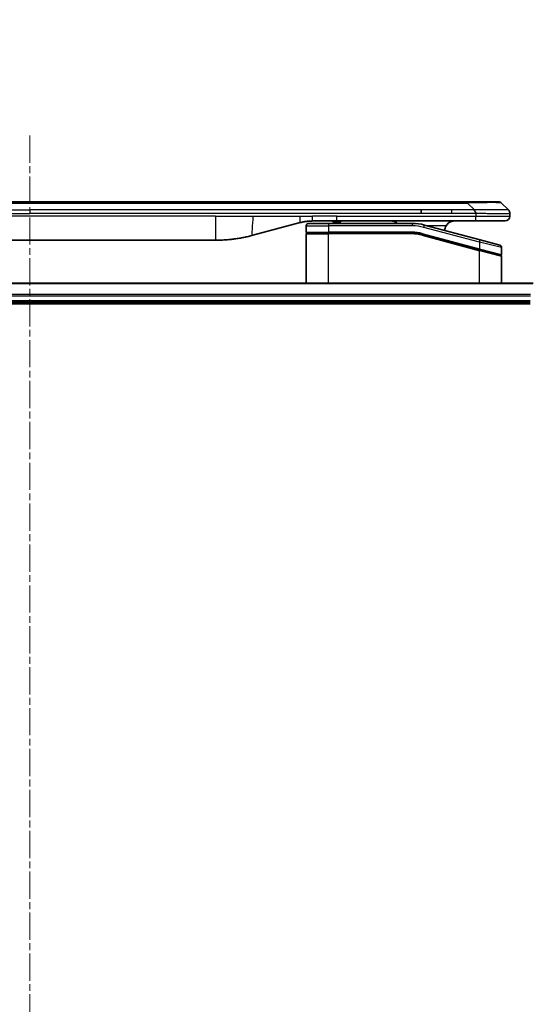
# Model space of a CAD drawing. Units: millimetres. Extents: x 0 to 9248, y 0 to 1546.
# Drawn here: x 2097 to 2203, y 737 to 942 of the extents above; entities that cross this region are included whole.
import ezdxf

# ---------------------------------------------------------------- set-up
doc = ezdxf.new("R2010")
doc.units = ezdxf.units.MM
doc.linetypes.add('CHAIN', pattern=[0.3543, 0.2362, -0.0295, 0.0591, -0.0295])
for name, color, linetype, lineweight in [('Centerline (ISO)', 131, 'Continuous', 18), ('Dimension (ISO)', 7, 'Continuous', 18), ('Dimension (ISO) @ 1', 7, 'Continuous', 18), ('Visible (ISO)', 7, 'Continuous', 35), ('Visible Narrow (ISO)', 7, 'Continuous', 25)]:
    doc.layers.add(name, color=color, linetype=linetype, lineweight=lineweight)
doc.styles.add('Note Text (TK)', font='MS PGothic.ttf')
doc.dimstyles.new('Default - Method 1b (TK)', dxfattribs={"dimscale": 4.5, "dimtxt": 2.5, "dimasz": 2.5, "dimexe": 1, "dimexo": 1.5, "dimgap": 1, "dimtad": 1, "dimtoh": 1, "dimrnd": 1e-08, "dimdsep": 46, "dimtxsty": 'Note Text (TK)', "dimblk": 'OPEN', "dimcen": 0.09, "dimdle": 5, "dimclrd": 100, "dimclre": 100, "dimclrt": 7, "dimadec": 1, "dimazin": 1, "dimtfac": 1, "dimtmove": 0, "dimatfit": 3, "dimldrblk": 'OPEN', "dimfxl": 1, "dimtolj": 1, "dimlwd": -1, "dimlwe": -1, "dimarcsym": 0})

# ---------------------------------------------------------------- blocks, each defined once
blk = doc.blocks.new('_Open')
at = {"color": 0, "linetype": 'ByBlock', "lineweight": -2}
for p, q in [((-1, 0.167), (0, 0)), ((-1, -0.167), (0, 0)), ((0, 0), (-1, 0))]:
    blk.add_line(p, q, dxfattribs=at)
blk = doc.blocks.new('*D43')
at = {"layer": 'Defpoints', "color": 0}
for p in [(2227.77, 866.86), (2190.92, 830.16)]:
    blk.add_point(p, dxfattribs=at)
at = {"layer": 'Dimension (ISO)', "color": 100}
for p, q in [((2281.63, 920.51), (2237.51, 876.56)), ((2335.28, 920.51), (2281.63, 920.51))]:
    blk.add_line(p, q, dxfattribs=at)
at = {"layer": 'Dimension (ISO)', "color": 100, "xscale": 13.75, "yscale": 13.75, "zscale": 13.75, "rotation": 224.8852938131526}
blk.add_blockref('_Open', (2227.77, 866.86), dxfattribs=at)
at = {"layer": 'Dimension (ISO)', "color": 7, "insert": (2305.44, 932.88), "char_height": 13.75, "attachment_point": 4, "style": 'Note Text (TK)'}
blk.add_mtext('\\A1;R52', dxfattribs=at)

msp = doc.modelspace()

# ---------------------------------------------------------------- linework, layer by layer
at = {"layer": 'Centerline (ISO)', "linetype": 'CHAIN', "ltscale": 23.990969}
msp.add_line((2098.9246, 917.8094), (2098.9246, 515.4789), dxfattribs=at)
at = {"layer": 'Visible (ISO)'}
for p, q in [((2007.9528, 904.0594), (2189.8964, 904.0594)), ((2196.2604, 904.0594), (2189.8964, 904.0594)), ((2198.3817, 902.3523), (2196.9675, 903.7665)), ((2180.2802, 901.6452), (2180.2802, 902.3523)), ((2198.6746, 901.6429), (2198.6746, 901.0594)), ((2155.117, 899.7186), (2145.2755, 897.0816)), ((2156.3746, 899.0594), (2156.3746, 897.7594)), ((2156.8746, 899.5594), (2160.9746, 899.5594)), ((2162.7052, 900.0594), (2157.7052, 900.0594)), ((2178.3581, 899.5594), (2160.9746, 899.5594)), ((2161.8847, 900.0594), (2161.8847, 899.8594)), ((2161.8847, 899.8594), (2162.5567, 899.8594)), ((2162.5567, 900.0594), (2162.5567, 899.8594)), ((2162.5567, 899.8594), (2162.8255, 899.8594)), ((2191.6034, 900.0594), (2162.7052, 900.0594)), ((2162.8255, 900.0594), (2162.8255, 899.8594)), ((2162.8255, 899.8594), (2163.5423, 899.8594)), ((2163.5423, 900.0594), (2163.5423, 899.8594)), ((2192.504, 896.1217), (2180.9463, 899.2186)), ((2197.6746, 900.0594), (2191.6034, 900.0594)), ((2156.3746, 887.1594), (2156.3746, 897.3594)), ((2156.5746, 897.5594), (2160.9746, 897.5594)), ((2156.5746, 897.5594), (2160.9746, 897.5594)), ((2178.3581, 897.5594), (2160.9746, 897.5594)), ((2178.3581, 897.5594), (2160.9746, 897.5594)), ((2180.4286, 897.2868), (2192.3228, 894.0997)), ((2180.4286, 897.2868), (2192.4264, 894.072)), ((2137.5109, 896.0594), (2060.3383, 896.0594)), ((2192.504, 896.1217), (2196.604, 895.0231)), ((2196.9746, 894.5402), (2196.9746, 893.1139)), ((2192.4264, 894.072), (2196.7228, 892.9208)), ((2192.4264, 894.072), (2196.8264, 892.893)), ((2196.9746, 887.1594), (2196.9746, 892.6998)), ((2203.5084, 887.1594), (1994.3408, 887.1594)), ((1994.9246, 883.1594), (2202.9246, 883.1594)), ((1994.9246, 882.8594), (2202.9246, 882.8594))]:
    msp.add_line(p, q, dxfattribs=at)
for centre, radius, start, end in [((2196.2604, 903.0594), 1, 44.999998, 89.999998), ((2197.6746, 901.0594), 1, 270.000003, 0.000003), ((2156.8746, 899.0594), 0.5, 90, 180), ((2178.3581, 889.5594), 10, 75, 90), ((2187.1746, 898.0594), 2, 150, 179.248449), ((2156.5746, 897.7594), 0.2, 179.999998, 270), ((2156.5746, 897.3594), 0.2, 90, 180.000002), ((2178.3581, 889.5594), 8, 75, 90), ((2178.3581, 889.5594), 8, 75, 90), ((2196.4746, 894.5402), 0.5, 0, 75), ((2196.7746, 893.1139), 0.2, 255.000001, 359.999997), ((2196.7746, 892.6998), 0.2, 0, 75)]:
    msp.add_arc(centre, radius, start, end, dxfattribs=at)
for points, knots in [([(2191.6035, 901.6429), (2191.6038, 901.6604), (2191.6029, 901.6781), (2191.5991, 901.713), (2191.5962, 901.73), (2191.5885, 901.7639), (2191.5838, 901.7806), (2191.5729, 901.8136), (2191.5667, 901.8299), (2191.5464, 901.8781), (2191.5304, 901.9095), (2191.4958, 901.9708), (2191.4773, 902.0007), (2191.4402, 902.0591), (2191.4216, 902.0876), (2191.3867, 902.1434), (2191.3705, 902.1706), (2191.3497, 902.2106), (2191.3434, 902.2238), (2191.3321, 902.2501), (2191.3272, 902.2631), (2191.3192, 902.2889), (2191.3161, 902.3016), (2191.3118, 902.3272), (2191.3106, 902.3399), (2191.3106, 902.3523)], [0, 0, 0, 0, 0.06389862, 0.06389862, 0.12721911, 0.12721911, 0.19005817, 0.19005817, 0.25250562, 0.25250562, 0.37650585, 0.37650585, 0.49991093, 0.49991093, 0.62332646, 0.62332646, 0.74735854, 0.74735854, 0.80983041, 0.80983041, 0.87269995, 0.87269995, 0.93605741, 0.93605741, 1, 1, 1, 1]), ([(2198.3817, 902.3523), (2198.3941, 902.3399), (2198.4064, 902.3272), (2198.4183, 902.3143), (2198.4301, 902.3016), (2198.4415, 902.2889), (2198.4525, 902.2759), (2198.4635, 902.2631), (2198.4741, 902.2501), (2198.4843, 902.2369), (2198.4945, 902.2238), (2198.5043, 902.2106), (2198.5137, 902.1972), (2198.5324, 902.1706), (2198.5495, 902.1433), (2198.565, 902.1154), (2198.5803, 902.0876), (2198.594, 902.0591), (2198.6061, 902.0299), (2198.6181, 902.0007), (2198.6285, 901.9708), (2198.6372, 901.9402), (2198.6459, 901.9095), (2198.653, 901.8781), (2198.6585, 901.846), (2198.6613, 901.8299), (2198.6637, 901.8136), (2198.6657, 901.7971), (2198.6678, 901.7806), (2198.6694, 901.7639), (2198.6707, 901.747), (2198.6721, 901.73), (2198.673, 901.713), (2198.6737, 901.6956), (2198.6743, 901.6782), (2198.6746, 901.6605), (2198.6746, 901.6429)], [0, 0, 0, 0, 0.06393414, 0.06393414, 0.06393414, 0.12727971, 0.12727971, 0.12727971, 0.19013505, 0.19013505, 0.19013505, 0.25259143, 0.25259143, 0.25259143, 0.37659236, 0.37659236, 0.37659236, 0.49998231, 0.49998231, 0.49998231, 0.62337432, 0.62337432, 0.62337432, 0.74738158, 0.74738158, 0.74738158, 0.8098428, 0.8098428, 0.8098428, 0.87270421, 0.87270421, 0.87270421, 0.93605712, 0.93605712, 0.93605712, 1, 1, 1, 1]), ([(2157.7052, 900.0594), (2157.6505, 900.0594), (2157.5957, 900.0589), (2157.4862, 900.0571), (2157.4315, 900.0558), (2157.2678, 900.0504), (2157.1588, 900.045), (2156.9955, 900.0343), (2156.9411, 900.0303), (2156.8325, 900.0214), (2156.7783, 900.0165), (2156.6699, 900.0058), (2156.6157, 900), (2156.5069, 899.9875), (2156.4522, 899.9807), (2156.3442, 899.9665), (2156.291, 899.959), (2156.184, 899.9431), (2156.1302, 899.9347), (2155.9689, 899.9081), (2155.8616, 899.8886), (2155.7013, 899.8567), (2155.6479, 899.8456), (2155.5412, 899.8226), (2155.4879, 899.8106), (2155.3816, 899.7858), (2155.3285, 899.773), (2155.2226, 899.7464), (2155.1697, 899.7327), (2155.117, 899.7186)], [0, 0, 0, 0, 0.06260386, 0.06260386, 0.1251107, 0.1251107, 0.24990167, 0.24990167, 0.31222633, 0.31222633, 0.37452597, 0.37452597, 0.43681836, 0.43681836, 0.49993838, 0.49993838, 0.56147382, 0.56147382, 0.62390351, 0.62390351, 0.74898571, 0.74898571, 0.81163675, 0.81163675, 0.87435758, 0.87435758, 0.93714608, 0.93714608, 1, 1, 1, 1]), ([(2175.3194, 899.5592), (2175.2509, 899.6196), (2175.1807, 899.6733), (2174.9472, 899.8302), (2174.7595, 899.919), (2174.3748, 900.0335), (2174.1776, 900.0594), (2173.9966, 900.0594)], [-0.160507944, -0.160507944, -0.160507944, -0.160507944, -0.13305763, -0.13305763, -0.066528815, -0.066528815, 0, 0, 0, 0]), ([(2187.1746, 900.0594), (2186.9935, 900.0594), (2186.7964, 900.0335), (2186.4117, 899.919), (2186.2239, 899.8302), (2185.946, 899.6434), (2185.828, 899.5463), (2185.614, 899.3199), (2185.5181, 899.1903), (2185.4425, 899.0594)], [-0.75818442, -0.75818442, -0.75818442, -0.75818442, -0.691655605, -0.691655605, -0.625126791, -0.625126791, -0.579786118, -0.579786118, -0.534445444, -0.534445444, -0.534445444, -0.534445444]), ([(2145.2755, 897.0816), (2145.1238, 897.041), (2144.9722, 897.0016), (2144.8199, 896.9633), (2144.667, 896.9249), (2144.5135, 896.8876), (2144.3594, 896.8515), (2144.2048, 896.8153), (2144.0497, 896.7802), (2143.8941, 896.7463), (2143.7378, 896.7123), (2143.581, 896.6795), (2143.4239, 896.6479), (2143.4141, 896.6459), (2143.4042, 896.6439), (2143.3943, 896.6419), (2143.2463, 896.6123), (2143.0979, 896.5838), (2142.949, 896.5564), (2142.7897, 896.527), (2142.6299, 896.4989), (2142.4696, 896.472), (2142.3087, 896.445), (2142.1473, 896.4194), (2141.9855, 896.3949), (2141.8232, 896.3705), (2141.6603, 896.3473), (2141.497, 896.3254), (2141.4876, 896.3241), (2141.4782, 896.3228), (2141.4687, 896.3216), (2141.3142, 896.301), (2141.1594, 896.2816), (2141.0042, 896.2634), (2140.8391, 896.2441), (2140.6734, 896.2261), (2140.5074, 896.2094), (2140.3413, 896.1927), (2140.1747, 896.1774), (2140.0078, 896.1635), (2139.8398, 896.1494), (2139.6714, 896.1368), (2139.5027, 896.1256), (2139.337, 896.1145), (2139.171, 896.1049), (2139.0049, 896.0966), (2138.8397, 896.0884), (2138.6743, 896.0815), (2138.5086, 896.076), (2138.3413, 896.0704), (2138.1733, 896.0662), (2138.0058, 896.0635), (2137.8407, 896.0607), (2137.6761, 896.0594), (2137.5109, 896.0594)], [0, 0, 0, 0, 0.06118993, 0.06118993, 0.06118993, 0.12257954, 0.12257954, 0.12257954, 0.18421274, 0.18421274, 0.18421274, 0.24613532, 0.24613532, 0.24613532, 0.25001736, 0.25001736, 0.25001736, 0.30834527, 0.30834527, 0.30834527, 0.37079445, 0.37079445, 0.37079445, 0.43347362, 0.43347362, 0.43347362, 0.49637343, 0.49637343, 0.49637343, 0.50001093, 0.50001093, 0.50001093, 0.5594953, 0.5594953, 0.5594953, 0.62278616, 0.62278616, 0.62278616, 0.68614643, 0.68614643, 0.68614643, 0.74996872, 0.74996872, 0.74996872, 0.81265414, 0.81265414, 0.81265414, 0.87498553, 0.87498553, 0.87498553, 0.93795641, 0.93795641, 0.93795641, 1, 1, 1, 1])]:
    msp.add_open_spline(points, degree=3, knots=knots, dxfattribs=at)
at = {"layer": 'Visible Narrow (ISO)'}
for p, q in [((2007.9528, 903.7665), (2189.8964, 903.7665)), ((2189.8964, 904.0594), (2189.8964, 903.7665)), ((2191.3106, 902.3523), (2189.8964, 903.7665)), ((2017.569, 902.3523), (2098.9246, 902.3523)), ((2017.569, 901.6452), (2098.9246, 901.6452)), ((2137.5109, 901.0594), (2060.3383, 901.0594)), ((2180.2802, 902.3523), (2098.9246, 902.3523)), ((2098.9246, 902.3523), (2098.9246, 901.6452)), ((2180.2802, 901.6452), (2098.9246, 901.6452)), ((2137.5109, 901.0594), (2137.5109, 896.0594)), ((2137.5109, 901.0594), (2145.2755, 901.0594)), ((2145.2755, 901.0594), (2155.117, 901.0594)), ((2155.117, 901.0594), (2157.7052, 901.0594)), ((2162.7052, 901.0594), (2157.7052, 901.0594)), ((2157.7052, 900.0594), (2157.7052, 901.0594)), ((2162.7052, 901.0594), (2191.6035, 901.0594)), ((2162.7052, 900.0594), (2162.7052, 901.0594)), ((2186.6468, 902.3523), (2180.2802, 902.3523)), ((2186.6468, 901.6452), (2180.2802, 901.6452)), ((2191.3106, 902.3523), (2186.6468, 902.3523)), ((2186.6468, 901.6452), (2186.6468, 902.3523)), ((2191.6035, 901.6429), (2191.6035, 901.0594)), ((2191.6035, 901.0594), (2198.6746, 901.0594)), ((2156.3746, 899.0594), (2160.9746, 899.0594)), ((2160.9746, 899.5594), (2160.9746, 899.0594)), ((2160.9746, 899.0594), (2160.9746, 897.7594)), ((2178.3581, 899.0594), (2160.9746, 899.0594)), ((2178.3581, 899.5594), (2178.3581, 899.0594)), ((2180.8169, 898.7357), (2180.9463, 899.2186)), ((2192.3746, 895.6388), (2180.8169, 898.7357)), ((2185.4425, 899.0594), (2181.5406, 899.0594)), ((2156.3746, 897.7594), (2160.9746, 897.7594)), ((2156.3746, 897.3594), (2160.9746, 897.3594)), ((2178.3581, 897.7594), (2160.9746, 897.7594)), ((2160.9746, 887.1594), (2160.9746, 897.3594)), ((2178.3581, 897.3594), (2160.9746, 897.3594)), ((2178.3581, 897.5594), (2178.3581, 897.7594)), ((2178.3581, 897.3594), (2178.3581, 897.5594)), ((2180.4286, 897.2868), (2180.3769, 897.0936)), ((2180.3769, 897.0936), (2192.3746, 893.8788)), ((2180.4804, 897.48), (2180.4286, 897.2868)), ((2180.4804, 897.48), (2192.3746, 894.2929)), ((2192.3746, 895.6388), (2192.504, 896.1217)), ((2196.9746, 894.5402), (2192.3746, 895.6388)), ((2192.3746, 895.6388), (2192.3746, 894.2929)), ((2192.3228, 894.0997), (2192.3746, 894.2929)), ((2192.3746, 894.2929), (2196.9746, 893.1139)), ((2192.3746, 893.8788), (2192.4264, 894.072)), ((2192.3746, 887.1594), (2192.3746, 893.8788)), ((2196.9746, 892.6998), (2192.3746, 893.8788)), ((1994.3685, 887.0898), (2203.4806, 887.0898)), ((2202.9464, 884.7493), (1994.9028, 884.7493)), ((1994.9165, 884.5189), (2202.9327, 884.5189)), ((2202.9246, 883.4594), (1994.9246, 883.4594))]:
    msp.add_line(p, q, dxfattribs=at)
for radius, start, end in [(9.5, 75.000004, 89.999996), (8.2, 75.000011, 89.99999)]:
    msp.add_arc((2178.3581, 889.5594), radius, start, end, dxfattribs=at)
for centre, major_axis, ratio, start_param, end_param in [((2183.5322, 903.0593), (13.4415, 0.6951), 0.03187132, 0.02873005, 1.07591399), ((2178.6117, 891.4859), (-6.7106, 0.8835), 0.8652906, 4.56139819, 4.86337977)]:
    msp.add_ellipse(centre, major_axis=major_axis, ratio=ratio, start_param=start_param, end_param=end_param, dxfattribs=at)
for points in [[(2145.2755, 901.0594), (2145.2755, 899.2499), (2144.8106, 896.957), (2145.2755, 897.0816)], [(2155.117, 899.7186), (2155.0468, 899.6998), (2155.117, 900.466), (2155.117, 901.0594)]]:
    msp.add_open_spline(points, degree=3, dxfattribs=at)
for points, knots in [([(2191.6035, 901.6429), (2191.5874, 901.6429), (2191.571, 901.643), (2191.5544, 901.643), (2191.5382, 901.643), (2191.5218, 901.643), (2191.5053, 901.643), (2191.4712, 901.6431), (2191.4365, 901.6431), (2191.4015, 901.6432), (2191.332, 901.6434), (2191.2614, 901.6436), (2191.1918, 901.6439), (2191.1209, 901.6441), (2191.0511, 901.6444), (2190.9848, 901.6446), (2190.9517, 901.6448), (2190.9194, 901.6449), (2190.8883, 901.6449), (2190.8547, 901.645), (2190.8224, 901.6451), (2190.7919, 901.6452), (2190.7673, 901.6452), (2190.7438, 901.6452), (2190.7215, 901.6452), (2190.7161, 901.6452), (2190.7106, 901.6452), (2190.7052, 901.6452), (2190.6772, 901.6452), (2190.6492, 901.6452), (2190.6212, 901.6452), (2190.5653, 901.6452), (2190.5093, 901.6452), (2190.4533, 901.6452), (2190.3414, 901.6452), (2190.2295, 901.6452), (2190.1176, 901.6452), (2189.67, 901.6452), (2189.2224, 901.6452), (2188.7749, 901.6452), (2188.0655, 901.6452), (2187.3561, 901.6452), (2186.6468, 901.6452)], [0, 0, 0, 0, 0.00786211, 0.00786211, 0.00786211, 0.01556505, 0.01556505, 0.01556505, 0.03149672, 0.03149672, 0.03149672, 0.06313557, 0.06313557, 0.06313557, 0.09540102, 0.09540102, 0.09540102, 0.1114991, 0.1114991, 0.1114991, 0.12889921, 0.12889921, 0.12889921, 0.14291714, 0.14291714, 0.14291714, 0.1463611, 0.1463611, 0.1463611, 0.16401835, 0.16401835, 0.16401835, 0.19933165, 0.19933165, 0.19933165, 0.26995355, 0.26995355, 0.26995355, 0.5523816, 0.5523816, 0.5523816, 1, 1, 1, 1]), ([(2198.3817, 902.3523), (2198.3805, 902.3535), (2198.3792, 902.3546), (2198.3766, 902.3564), (2198.3752, 902.3572), (2198.3708, 902.3592), (2198.3675, 902.36), (2198.3633, 902.3605), (2198.3627, 902.3606), (2198.359, 902.3609), (2198.3555, 902.361), (2198.3506, 902.3609), (2198.3496, 902.3608), (2198.3472, 902.3608), (2198.3459, 902.3607), (2198.342, 902.3606), (2198.3395, 902.3605), (2198.3355, 902.3605), (2198.3343, 902.3605), (2198.3315, 902.3606), (2198.33, 902.3606), (2198.3272, 902.3607), (2198.3259, 902.3607), (2198.3229, 902.3608), (2198.3211, 902.3609), (2198.3181, 902.3609), (2198.3168, 902.361), (2198.3103, 902.3611), (2198.3047, 902.3612), (2198.2975, 902.3613), (2198.2963, 902.3613), (2198.2811, 902.3616), (2198.2654, 902.3618), (2198.2467, 902.3619), (2198.2457, 902.3619), (2198.2262, 902.3621), (2198.2057, 902.3622), (2198.1592, 902.3623), (2198.133, 902.3623), (2198.0758, 902.3623), (2198.0447, 902.3622), (2197.9795, 902.362), (2197.9457, 902.3619), (2197.9074, 902.3618), (2197.9052, 902.3618), (2197.8645, 902.3616), (2197.8235, 902.3615), (2197.7407, 902.3611), (2197.6995, 902.361), (2197.6511, 902.3608), (2197.646, 902.3607), (2197.5921, 902.3605), (2197.5406, 902.3603), (2197.4405, 902.3599), (2197.3927, 902.3598), (2197.3341, 902.3596), (2197.3252, 902.3595), (2197.257, 902.3593), (2197.1951, 902.3592), (2197.0785, 902.3589), (2197.0248, 902.3587), (2196.9561, 902.3586), (2196.9427, 902.3586), (2196.8597, 902.3585), (2196.7876, 902.3584), (2196.6757, 902.3583), (2196.6377, 902.3583), (2196.5896, 902.3582), (2196.5799, 902.3582), (2196.5593, 902.3582), (2196.5484, 902.3582), (2196.5337, 902.3582), (2196.5251, 902.3582), (2196.5115, 902.3582), (2196.4967, 902.3582), (2196.4769, 902.3582), (2196.452, 902.3582), (2196.432, 902.3582), (2196.4018, 902.3582), (2196.3815, 902.3582), (2196.3203, 902.3583), (2196.2789, 902.3583), (2196.1712, 902.3584), (2196.1041, 902.3584), (2196.0168, 902.3585), (2195.9976, 902.3586), (2195.8901, 902.3587), (2195.7997, 902.3588), (2195.6334, 902.3591), (2195.5581, 902.3593), (2195.4628, 902.3594), (2195.4438, 902.3595), (2195.3285, 902.3597), (2195.2306, 902.3599), (2195.0499, 902.3603), (2194.9675, 902.3604), (2194.8656, 902.3606), (2194.8469, 902.3607), (2194.7255, 902.3609), (2194.6215, 902.3611), (2194.4289, 902.3614), (2194.3407, 902.3616), (2194.2335, 902.3617), (2194.2152, 902.3618), (2193.9984, 902.362), (2193.7967, 902.3622), (2193.5748, 902.3623), (2193.5569, 902.3623), (2193.4272, 902.3623), (2193.3149, 902.3623), (2193.1067, 902.3622), (2193.0109, 902.3621), (2192.897, 902.362), (2192.8791, 902.3619), (2192.7647, 902.3618), (2192.6678, 902.3616), (2192.5529, 902.3614), (2192.535, 902.3614), (2192.4883, 902.3612), (2192.4595, 902.3612), (2192.4197, 902.3611), (2192.4087, 902.3611), (2192.3799, 902.361), (2192.362, 902.3609), (2192.3296, 902.3609), (2192.3151, 902.3608), (2192.286, 902.3607), (2192.2714, 902.3607), (2192.2449, 902.3607), (2192.2331, 902.3607), (2192.2175, 902.3607), (2192.2138, 902.3607), (2192.1945, 902.3607), (2192.1789, 902.3607), (2192.1295, 902.3609), (2192.0957, 902.361), (2192.046, 902.3611), (2192.0302, 902.3612), (2191.9963, 902.3612), (2191.9783, 902.3612), (2191.9012, 902.3613), (2191.8422, 902.3612), (2191.7703, 902.3608), (2191.7574, 902.3607), (2191.6713, 902.3601), (2191.5982, 902.3593), (2191.4893, 902.3572), (2191.4536, 902.3564), (2191.3821, 902.3546), (2191.3464, 902.3535), (2191.3106, 902.3523)], [0, 0, 0, 0, 0.00951843, 0.00951843, 0.01927017, 0.01927017, 0.03897756, 0.03897756, 0.04192115, 0.04192115, 0.05819961, 0.05819961, 0.06210716, 0.06210716, 0.0673145, 0.0673145, 0.07589045, 0.07589045, 0.07949473, 0.07949473, 0.08378297, 0.08378297, 0.08700508, 0.08700508, 0.09150359, 0.09150359, 0.09449125, 0.09449125, 0.10692923, 0.10692923, 0.1094537, 0.1094537, 0.13771659, 0.13771659, 0.13933656, 0.13933656, 0.168411, 0.168411, 0.19896324, 0.19896324, 0.22943128, 0.22943128, 0.2581017, 0.2581017, 0.2598073, 0.2598073, 0.29010163, 0.29010163, 0.31714072, 0.31714072, 0.32030271, 0.32030271, 0.35040524, 0.35040524, 0.375904, 0.375904, 0.38041489, 0.38041489, 0.4103459, 0.4103459, 0.43444291, 0.43444291, 0.44021323, 0.44021323, 0.47003429, 0.47003429, 0.48494369, 0.48494369, 0.48866986, 0.48866986, 0.49284669, 0.49284669, 0.49425893, 0.49612193, 0.49798503, 0.49984815, 0.50357136, 0.50729437, 0.50729437, 0.51474107, 0.51474107, 0.52963783, 0.52963783, 0.55297, 0.55297, 0.5594638, 0.5594638, 0.58933565, 0.58933565, 0.61331518, 0.61331518, 0.6192715, 0.6192715, 0.64928674, 0.64928674, 0.67388392, 0.67388392, 0.67939323, 0.67939323, 0.7095977, 0.7095977, 0.73473574, 0.73473574, 0.73990333, 0.73990333, 0.79588224, 0.79588224, 0.8008112, 0.8008112, 0.83141419, 0.83141419, 0.85731042, 0.85731042, 0.86211705, 0.86211705, 0.88812643, 0.88812643, 0.89290995, 0.89290995, 0.90062179, 0.90062179, 0.9035569, 0.9035569, 0.90833924, 0.90833924, 0.9122001, 0.9122001, 0.91610966, 0.91610966, 0.91926425, 0.91926425, 0.92025821, 0.92025821, 0.92440673, 0.92440673, 0.93342038, 0.93342038, 0.93763073, 0.93763073, 0.94243407, 0.94243407, 0.95812979, 0.95812979, 0.96156293, 0.96156293, 0.98100212, 0.98100212, 0.99050094, 0.99050094, 1, 1, 1, 1]), ([(2198.6746, 901.6429), (2198.6746, 901.6423), (2198.6745, 901.6416), (2198.6742, 901.6402), (2198.674, 901.6395), (2198.6731, 901.6374), (2198.6723, 901.636), (2198.6709, 901.6344), (2198.6708, 901.6342), (2198.6695, 901.6327), (2198.6682, 901.6314), (2198.6656, 901.6295), (2198.6645, 901.6287), (2198.6621, 901.6272), (2198.6607, 901.6264), (2198.6585, 901.6253), (2198.6578, 901.625), (2198.6561, 901.6242), (2198.655, 901.6237), (2198.652, 901.6225), (2198.6499, 901.6217), (2198.6469, 901.6206), (2198.646, 901.6203), (2198.6413, 901.6187), (2198.6372, 901.6175), (2198.6318, 901.616), (2198.6308, 901.6157), (2198.6193, 901.6126), (2198.6067, 901.6098), (2198.5912, 901.6068), (2198.5903, 901.6067), (2198.5741, 901.6037), (2198.5565, 901.6009), (2198.5155, 901.5952), (2198.4919, 901.5923), (2198.4393, 901.5868), (2198.4102, 901.5841), (2198.3483, 901.579), (2198.3157, 901.5766), (2198.2784, 901.5741), (2198.2763, 901.574), (2198.2366, 901.5714), (2198.196, 901.5691), (2198.1134, 901.5649), (2198.072, 901.563), (2198.0229, 901.561), (2198.0177, 901.5608), (2197.9627, 901.5586), (2197.9099, 901.5567), (2197.8063, 901.5536), (2197.7565, 901.5522), (2197.6951, 901.5508), (2197.6858, 901.5506), (2197.6141, 901.549), (2197.5486, 901.5477), (2197.4247, 901.5458), (2197.3674, 901.545), (2197.2938, 901.5442), (2197.2795, 901.5441), (2197.1902, 901.5432), (2197.1124, 901.5427), (2196.9913, 901.5421), (2196.9502, 901.542), (2196.8979, 901.5418), (2196.8874, 901.5418), (2196.8651, 901.5418), (2196.8532, 901.5418), (2196.8372, 901.5418), (2196.8278, 901.5418), (2196.8131, 901.5417), (2196.797, 901.5417), (2196.7862, 901.5417), (2196.77, 901.5417), (2196.7483, 901.5417), (2196.7265, 901.5418), (2196.6936, 901.5418), (2196.6715, 901.5418), (2196.6047, 901.542), (2196.5595, 901.5421), (2196.4419, 901.5426), (2196.3686, 901.543), (2196.2731, 901.5436), (2196.2522, 901.5438), (2196.1346, 901.5447), (2196.0358, 901.5456), (2195.854, 901.5475), (2195.7719, 901.5485), (2195.6678, 901.5498), (2195.647, 901.5501), (2195.5215, 901.5517), (2195.415, 901.5533), (2195.2185, 901.5564), (2195.1292, 901.5579), (2195.0187, 901.5598), (2194.9985, 901.5602), (2194.8673, 901.5625), (2194.7551, 901.5646), (2194.5478, 901.5687), (2194.4531, 901.5706), (2194.3381, 901.573), (2194.3185, 901.5734), (2194.0874, 901.5783), (2193.8727, 901.5831), (2193.6368, 901.5886), (2193.6178, 901.5891), (2193.4809, 901.5923), (2193.3624, 901.5951), (2193.1433, 901.6005), (2193.0427, 901.603), (2192.9232, 901.606), (2192.9046, 901.6065), (2192.785, 901.6095), (2192.6838, 901.6121), (2192.5639, 901.6152), (2192.5453, 901.6157), (2192.4967, 901.6169), (2192.4667, 901.6177), (2192.4253, 901.6188), (2192.4139, 901.6191), (2192.3837, 901.6199), (2192.3653, 901.6204), (2192.3318, 901.6212), (2192.3169, 901.6216), (2192.2869, 901.6224), (2192.2719, 901.6228), (2192.2459, 901.6235), (2192.2349, 901.6238), (2192.2204, 901.6242), (2192.217, 901.6243), (2192.2003, 901.6248), (2192.1868, 901.6252), (2192.1467, 901.6263), (2192.1201, 901.6271), (2192.0695, 901.6286), (2192.0454, 901.6293), (2191.9828, 901.6313), (2191.9444, 901.6325), (2191.8976, 901.634), (2191.8895, 901.6342), (2191.8357, 901.6359), (2191.7903, 901.6373), (2191.7222, 901.6394), (2191.6994, 901.6401), (2191.6519, 901.6415), (2191.6272, 901.6423), (2191.6035, 901.6429)], [0, 0, 0, 0, 0.00603093, 0.00603093, 0.01200082, 0.01200082, 0.02386453, 0.02386453, 0.0256517, 0.0256517, 0.03613138, 0.03613138, 0.04274016, 0.04274016, 0.04983235, 0.04983235, 0.05322303, 0.05322303, 0.05754644, 0.05754644, 0.0655788, 0.0655788, 0.06869046, 0.06869046, 0.08156439, 0.08156439, 0.08417983, 0.08417983, 0.11351507, 0.11351507, 0.11519956, 0.11519956, 0.14549648, 0.14549648, 0.17747096, 0.17747096, 0.20949575, 0.20949575, 0.23975641, 0.23975641, 0.24155998, 0.24155998, 0.27369023, 0.27369023, 0.30250814, 0.30250814, 0.30588615, 0.30588615, 0.33812709, 0.33812709, 0.36554526, 0.36554526, 0.3704056, 0.3704056, 0.40272297, 0.40272297, 0.4288146, 0.4288146, 0.43507034, 0.43507034, 0.46743781, 0.46743781, 0.48363607, 0.48363607, 0.48768525, 0.48768525, 0.49222443, 0.49222443, 0.49375923, 0.49578394, 0.49780875, 0.4998336, 0.4998336, 0.50387997, 0.50792604, 0.50792604, 0.51601838, 0.51601838, 0.53220268, 0.53220268, 0.55753216, 0.55753216, 0.56457512, 0.56457512, 0.59692782, 0.59692782, 0.62282899, 0.62282899, 0.6292513, 0.6292513, 0.66153724, 0.66153724, 0.68789286, 0.68789286, 0.69378262, 0.69378262, 0.72598258, 0.72598258, 0.75266521, 0.75266521, 0.75813556, 0.75813556, 0.81713068, 0.81713068, 0.82230116, 0.82230116, 0.85432155, 0.85432155, 0.88131133, 0.88131133, 0.88631061, 0.88631061, 0.91331134, 0.91331134, 0.91826749, 0.91826749, 0.92625167, 0.92625167, 0.92928915, 0.92928915, 0.9342914, 0.9342914, 0.93829671, 0.93829671, 0.94218101, 0.94218101, 0.94512943, 0.94512943, 0.94602349, 0.94602349, 0.94957856, 0.94957856, 0.95661043, 0.95661043, 0.96301317, 0.96301317, 0.97327411, 0.97327411, 0.97543021, 0.97543021, 0.98763403, 0.98763403, 0.99371993, 0.99371993, 1, 1, 1, 1])]:
    msp.add_open_spline(points, degree=3, knots=knots, dxfattribs=at)
msp.add_rational_spline([(2191.6034, 900.0594), (2191.6034, 900.0594), (2191.6035, 900.4736), (2191.6035, 901.0594)], [1, 0.804737851912, 0.804737851912, 1], degree=3, dxfattribs=at)

# ---------------------------------------------------------------- dimensions: what is measured, and where the dimension line sits
at = {"layer": 'Dimension (ISO) @ 1', "color": 100}
dim = msp.add_radius_dim(center=(2190.9246, 830.1594), mpoint=(2227.7677, 866.8552), dimstyle='Default - Method 1b (TK)', override={"dimscale": 1, "dimtxt": 13.75, "dimasz": 13.75, "dimexe": 5.5, "dimexo": 8.25, "dimgap": 5.5, "dimtih": 1, "dimtoh": 1, "dimdec": 2, "dimlfac": 1, "dimcen": 0, "dimtol": 0, "dimlim": 0, "dimtp": 0, "dimtm": 0, "dimtdec": 2, "dimtix": 0, "dimtofl": 0, "dimtmove": 0, "dimatfit": 3}, dxfattribs=at)
dim.commit()
dim.dimension.update_dxf_attribs({"geometry": '*D43', "text_midpoint": (2320.3595, 920.5067), "dimtype": 132})

doc.saveas('drawing.dxf')
